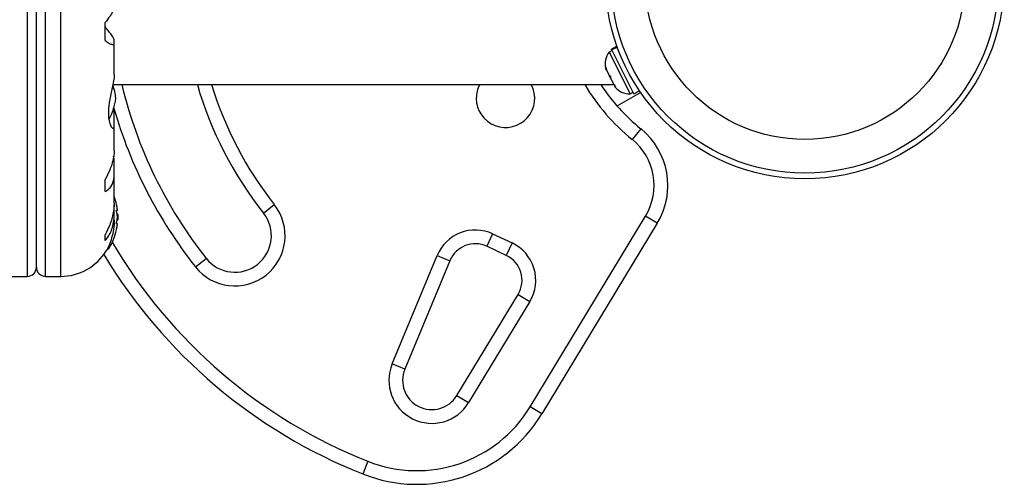
# Model space of a CAD drawing. Units: millimetres. Extents: x -204 to 150, y -112 to 156.
# Drawn here: x 41 to 55, y -6 to 1 of the extents above; entities that cross this region are included whole.
import ezdxf

# ---------------------------------------------------------------- set-up
doc = ezdxf.new("R2010")
doc.units = ezdxf.units.MM
doc.header["$LTSCALE"] = 20
doc.layers.add('CONTOUR', color=7, linetype='Continuous')

msp = doc.modelspace()

# ---------------------------------------------------------------- linework, layer by layer
at = {"layer": 'CONTOUR'}
for p, q in [((41.279, 5.254), (41.279, -2.877)), ((41.405, -2.752), (41.405, 5.129)), ((41.53, -2.877), (41.53, 5.254)), ((41.737, -2.877), (41.737, 5.254)), ((42.345, 0.352), (42.345, 0.598)), ((42.468, 0.318), (42.468, 0.364)), ((42.469, -0.113), (42.469, 0.31)), ((49.353, 0.274), (49.275, 0.234)), ((49.285, 0.215), (49.243, 0.194)), ((49.243, 0.194), (49.53, -0.376)), ((49.278, 0.228), (49.275, 0.234)), ((49.278, 0.228), (49.355, 0.267)), ((49.278, 0.228), (49.28, 0.224)), ((49.357, 0.263), (49.28, 0.224)), ((49.582, -0.375), (49.28, 0.224)), ((49.198, -0.012), (49.207, -0.049)), ((49.2, -0.035), (49.198, -0.012)), ((49.207, -0.049), (49.2, -0.035)), ((49.207, -0.049), (49.247, -0.127)), ((49.247, -0.127), (49.262, -0.137)), ((49.264, -0.161), (49.247, -0.127)), ((42.451, -0.25), (49.309, -0.25)), ((49.262, -0.137), (49.264, -0.161)), ((49.264, -0.161), (49.307, -0.247)), ((49.307, -0.247), (49.332, -0.277)), ((49.317, -0.266), (49.324, -0.28)), ((49.332, -0.277), (49.317, -0.266)), ((49.353, -0.543), (49.675, -0.358)), ((49.53, -0.376), (49.572, -0.355)), ((49.582, -0.375), (49.66, -0.335)), ((42.468, -0.634), (42.461, -0.57)), ((42.468, -0.803), (42.468, -0.634)), ((42.469, -1.158), (42.469, -0.818)), ((49.677, -0.854), (49.559, -1)), ((42.468, -1.273), (42.462, -1.229)), ((42.468, -1.454), (42.468, -1.273)), ((42.345, -1.715), (42.345, -1.551)), ((42.469, -1.874), (42.469, -1.483)), ((42.468, -1.999), (42.468, -1.895)), ((42.512, -1.97), (42.503, -1.97)), ((44.514, -2.01), (44.661, -1.894)), ((42.469, -2.114), (42.469, -2.036)), ((42.519, -2.025), (42.509, -2.025)), ((42.509, -2.103), (42.519, -2.103)), ((42.519, -2.025), (42.519, -2.103)), ((48.164, -4.663), (49.743, -2.053)), ((49.904, -2.15), (48.324, -4.76)), ((49.904, -2.15), (49.743, -2.053)), ((42.503, -2.158), (42.512, -2.158)), ((42.345, -2.387), (42.345, -2.306)), ((47.649, -2.295), (47.569, -2.465)), ((47.649, -2.295), (47.915, -2.419)), ((47.915, -2.419), (47.836, -2.589)), ((42.375, -2.502), (42.382, -2.502)), ((42.395, -2.462), (42.395, -2.495)), ((47.836, -2.589), (47.569, -2.465)), ((43.582, -2.746), (43.729, -2.63)), ((46.275, -4.077), (46.891, -2.59)), ((47.064, -2.662), (46.448, -4.148)), ((46.891, -2.59), (47.064, -2.662)), ((41.072, -2.877), (41.279, -2.877)), ((41.53, -2.877), (41.737, -2.877)), ((47.16, -4.509), (47.998, -3.124)), ((48.159, -3.221), (47.321, -4.606)), ((47.998, -3.124), (48.159, -3.221)), ((46.448, -4.148), (46.275, -4.077)), ((47.16, -4.509), (47.321, -4.606)), ((48.324, -4.76), (48.164, -4.663)), ((45.942, -5.409), (45.873, -5.584))]:
    msp.add_line(p, q, dxfattribs=at)
for radius in [2.729, 2.651, 2.19]:
    msp.add_circle((51.924, 1.188), radius, dxfattribs=at)
for centre, radius, start, end in [((49.443, 0.037), 0.254, 141.9284, 195.0166), ((41.793, -0.502), 0.701, 5.2643, 20.1817), ((48.564, 1.188), 6.161, 193.5015, 218.2965), ((48.564, 1.188), 5.161, 196.1851, 218.2965), ((48.564, 1.188), 4.973, 196.8136, 218.2965), ((47.826, -0.438), 0.4, 152.0468, 180), ((47.826, -0.438), 0.4, 180, 27.9532), ((51.329, 1.188), 2.815, 210.7379, 231.0342), ((51.329, 1.188), 2.627, 213.2038, 231.0342), ((49.523, -0.122), 0.254, 218.4988, 271.5871), ((41.793, -0.374), 0.701, 329.5429, 354.7357), ((48.564, 1.188), 6.349, 196.103, 218.2965), ((49.047, -1.632), 1.001, 328.8174, 51.0342), ((49.047, -1.632), 0.813, 328.8174, 51.0342), ((41.717, -2.064), 0.804, 12.3627, 20.6259), ((41.912, -2.017), 0.603, 5.2459, 11.2508), ((41.912, -2.111), 0.603, 5.2459, 11.2508), ((44.121, -2.32), 0.688, 218.2965, 38.2965), ((44.121, -2.32), 0.5, 218.2965, 38.2965), ((41.912, -2.017), 0.603, 348.7492, 354.7541), ((41.717, -2.064), 0.804, 357.2115, 2.7885), ((41.717, -2.064), 0.804, 327.5996, 347.6379), ((41.912, -2.11), 0.603, 348.7492, 354.7541), ((47.411, -2.805), 0.563, 65, 157.4888), ((48.564, 1.188), 7.1, 210.4342, 248.3224), ((47.677, -2.93), 0.563, 328.8174, 65), ((41.737, -2.145), 0.732, 270, 328.8604), ((42.382, -2.486), 0.0156, 270, 327.5996), ((47.411, -2.805), 0.375, 65, 157.4888), ((48.564, 1.188), 7.287, 211.1305, 248.3224), ((47.677, -2.93), 0.375, 328.8174, 65), ((41.279, -2.752), 0.125, 270, 0), ((41.53, -2.752), 0.125, 180, 270), ((46.818, -4.302), 0.588, 157.4888, 328.8174), ((46.818, -4.302), 0.4, 157.4888, 328.8174), ((46.612, -3.724), 1.814, 248.3224, 328.8174), ((46.612, -3.724), 2.001, 248.3224, 328.8174)]:
    msp.add_arc(centre, radius, start, end, dxfattribs=at)
for points, knots in [([(42.468, 0.798), (42.468, 0.795), (42.469, 0.787), (42.458, 0.762), (42.438, 0.727), (42.403, 0.674), (42.368, 0.627), (42.345, 0.598)], [0, 0, 0, 0, 0.111612, 0.299536, 0.489413, 0.683541, 1, 1, 1, 1]), ([(42.468, 0.364), (42.466, 0.372), (42.461, 0.39), (42.429, 0.437), (42.389, 0.488), (42.36, 0.523), (42.345, 0.54)], [0, 0, 0, 0, 0.276517, 0.565818, 0.779537, 1, 1, 1, 1]), ([(42.345, 0.352), (42.362, 0.341), (42.394, 0.319), (42.432, 0.3), (42.459, 0.294), (42.47, 0.301), (42.468, 0.313), (42.468, 0.318)], [0, 0, 0, 0, 0.213046, 0.431081, 0.644438, 0.865584, 1, 1, 1, 1]), ([(42.468, -0.112), (42.468, -0.118), (42.469, -0.148), (42.457, -0.224), (42.432, -0.343), (42.408, -0.457), (42.394, -0.55), (42.388, -0.636), (42.392, -0.729), (42.414, -0.808), (42.438, -0.845), (42.455, -0.852), (42.468, -0.846), (42.468, -0.82), (42.468, -0.803)], [0, 0, 0, 0, 0.025203, 0.12397, 0.22898, 0.343486, 0.400603, 0.459661, 0.566234, 0.669423, 0.779794, 0.83752, 0.897077, 1, 1, 1, 1]), ([(42.468, -1.156), (42.468, -1.168), (42.468, -1.202), (42.458, -1.265), (42.438, -1.342), (42.403, -1.438), (42.368, -1.508), (42.345, -1.551)], [0, 0, 0, 0, 0.1069568, 0.2958654, 0.4867371, 0.6818824, 1, 1, 1, 1]), ([(42.345, -1.715), (42.362, -1.706), (42.394, -1.686), (42.432, -1.64), (42.459, -1.58), (42.47, -1.517), (42.468, -1.471), (42.468, -1.454)], [0, 0, 0, 0, 0.213046, 0.431081, 0.644438, 0.865584, 1, 1, 1, 1]), ([(42.468, -1.871), (42.468, -1.887), (42.468, -1.93), (42.458, -2.004), (42.438, -2.09), (42.403, -2.193), (42.368, -2.263), (42.345, -2.306)], [0, 0, 0, 0, 0.1075347, 0.2963211, 0.4870693, 0.6820883, 1, 1, 1, 1]), ([(42.345, -2.387), (42.362, -2.367), (42.394, -2.326), (42.432, -2.25), (42.459, -2.162), (42.47, -2.077), (42.468, -2.02), (42.468, -1.999)], [0, 0, 0, 0, 0.213046, 0.431081, 0.644438, 0.865584, 1, 1, 1, 1]), ([(42.503, -1.9), (42.503, -1.898), (42.502, -1.895), (42.502, -1.893), (42.502, -1.892), (42.502, -1.892), (42.502, -1.892)], [0, 0, 0, 0, 0.324196, 0.648577, 0.96849, 1, 1, 1, 1]), ([(42.503, -1.994), (42.503, -1.992), (42.502, -1.989), (42.502, -1.983), (42.502, -1.978), (42.502, -1.974), (42.502, -1.971), (42.503, -1.97), (42.503, -1.97), (42.503, -1.97)], [0, 0, 0, 0, 0.161777, 0.323646, 0.483285, 0.640802, 0.798043, 0.956916, 1, 1, 1, 1]), ([(42.512, -1.97), (42.512, -1.97), (42.513, -1.97), (42.513, -1.967), (42.513, -1.964), (42.512, -1.963), (42.512, -1.962)], [0, 0, 0, 0, 0.318807, 0.637669, 0.955528, 1, 1, 1, 1]), ([(42.468, -2.112), (42.468, -2.12), (42.469, -2.172), (42.457, -2.267), (42.432, -2.363), (42.408, -2.428), (42.39, -2.471), (42.375, -2.503), (42.365, -2.521), (42.364, -2.523), (42.363, -2.524)], [0, 0, 0, 0, 0.03409, 0.227476, 0.433172, 0.546558, 0.662963, 0.780527, 0.902172, 1, 1, 1, 1]), ([(42.503, -2.158), (42.503, -2.158), (42.502, -2.157), (42.502, -2.155), (42.502, -2.151), (42.502, -2.146), (42.502, -2.14), (42.503, -2.137), (42.503, -2.135), (42.503, -2.134)], [0, 0, 0, 0, 0.161777, 0.323646, 0.483285, 0.640802, 0.798043, 0.956916, 1, 1, 1, 1]), ([(42.512, -2.072), (42.512, -2.07), (42.513, -2.067), (42.513, -2.062), (42.513, -2.058), (42.512, -2.056), (42.512, -2.056)], [0, 0, 0, 0, 0.318807, 0.637669, 0.955528, 1, 1, 1, 1]), ([(42.502, -2.235), (42.502, -2.236), (42.502, -2.236), (42.502, -2.236), (42.502, -2.233), (42.503, -2.23), (42.503, -2.229), (42.503, -2.228)], [0, 0, 0, 0, 0.184756, 0.433278, 0.681363, 0.932024, 1, 1, 1, 1]), ([(42.512, -2.166), (42.512, -2.164), (42.513, -2.161), (42.513, -2.159), (42.513, -2.158), (42.512, -2.158), (42.512, -2.158)], [0, 0, 0, 0, 0.318807, 0.637669, 0.955528, 1, 1, 1, 1])]:
    msp.add_open_spline(points, degree=3, knots=knots, dxfattribs=at)

doc.saveas('drawing.dxf')
